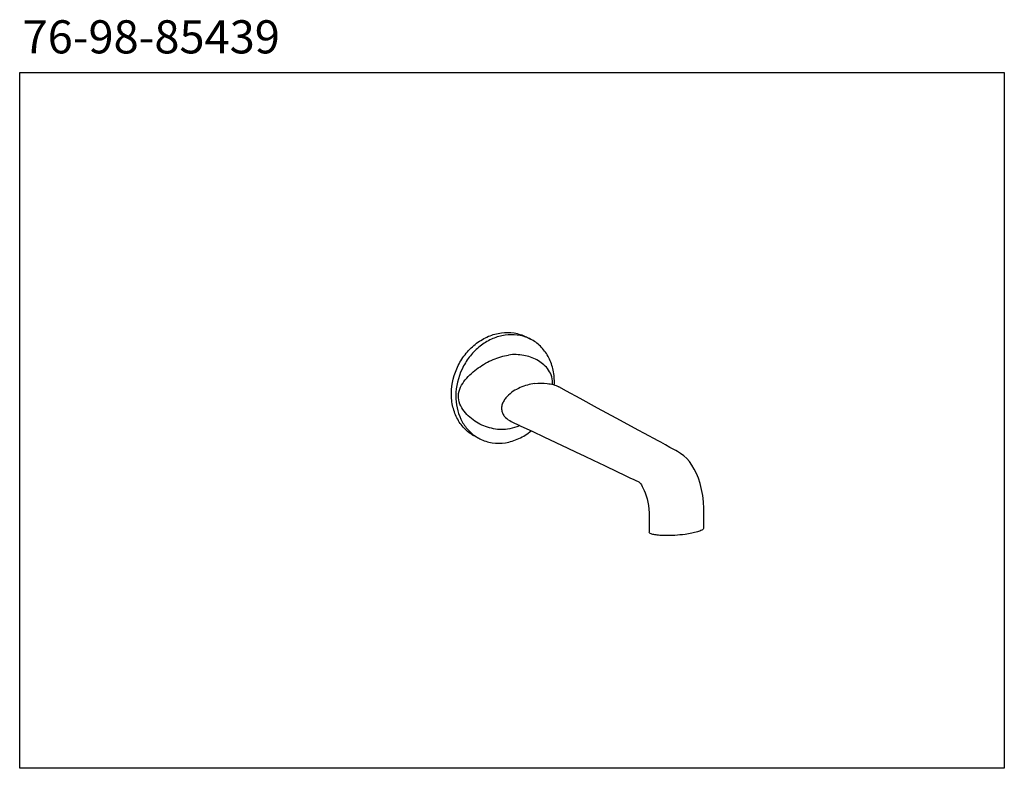
# Model space of a CAD drawing. Units: inches. Extents: x 7.3 to 25, y -8.7 to 2.7.
# Drawn here: x 7.3 to 13.3, y -8.7 to -4.2 of the extents above; entities that cross this region are included whole.
import ezdxf

# ---------------------------------------------------------------- set-up
doc = ezdxf.new("R2010")
doc.units = ezdxf.units.IN
doc.header["$LTSCALE"] = 1.21
doc.header["$MEASUREMENT"] = 0
doc.layers.get('0').update_dxf_attribs({"linetype": 'CONTINUOUS'})
doc.styles.get("Standard").update_dxf_attribs({"font": 'arial.ttf', "width": 0.8})

msp = doc.modelspace()

# ---------------------------------------------------------------- linework, layer by layer
at = {"color": 7, "linetype": 'Continuous'}
for p, q in [((10.3708, -6.105), (10.3973, -6.1185)), ((10.8026, -6.5345), (10.6984, -6.4778)), ((10.915, -6.5957), (10.8026, -6.5345)), ((10.2818, -6.6153), (10.3363, -6.6411)), ((10.3363, -6.6411), (10.4114, -6.6767)), ((11.0071, -6.646), (10.915, -6.5957)), ((11.0475, -6.668), (11.0071, -6.646)), ((10.0651, -6.7068), (10.0917, -6.7203)), ((11.0849, -6.6883), (11.0475, -6.668)), ((11.2389, -6.772), (11.2122, -6.7573)), ((10.6231, -6.7772), (10.6692, -6.799)), ((10.6692, -6.799), (10.7251, -6.8255)), ((10.7251, -6.8255), (10.7758, -6.8495)), ((10.7758, -6.8495), (10.8108, -6.8662)), ((10.8108, -6.8662), (10.8437, -6.8818)), ((10.8437, -6.8818), (10.9235, -6.92)), ((10.9235, -6.92), (10.9599, -6.9373)), ((10.9599, -6.9373), (10.9856, -6.9494)), ((10.9856, -6.9494), (11.0019, -6.9571)), ((11.0019, -6.9571), (11.0175, -6.9644)), ((11.0175, -6.9644), (11.0324, -6.9713)), ((11.0324, -6.9713), (11.0465, -6.9777)), ((11.0465, -6.9777), (11.0523, -6.9804)), ((11.0523, -6.9804), (11.0524, -6.9804)), ((11.1138, -7.2368), (11.1136, -7.2828))]:
    msp.add_line(p, q, dxfattribs=at)
msp.add_lwpolyline([(7.3162, -8.7091), (7.3162, -4.5091), (13.2562, -4.5091), (13.2562, -8.7091)], close=True)
for points in [[(10.6984, -6.4778), (10.6148, -6.4323), (10.569, -6.4073)], [(10.4114, -6.6767), (10.4775, -6.7081), (10.6231, -6.7772)], [(11.2122, -6.7573), (11.1979, -6.7495), (11.1832, -6.7415), (11.168, -6.7333), (11.0849, -6.6883)], [(11.4427, -7.259), (11.4431, -7.2216), (11.4436, -7.1805), (11.4435, -7.1405), (11.4413, -7.101), (11.4367, -7.0623), (11.4297, -7.0253), (11.4208, -6.9906), (11.4103, -6.9586), (11.3985, -6.9293), (11.3856, -6.9029), (11.3716, -6.8792), (11.3565, -6.858), (11.3401, -6.8392), (11.3219, -6.8223), (11.3029, -6.8081), (11.2852, -6.7975), (11.2743, -6.7915), (11.2627, -6.7851), (11.2389, -6.772)], [(11.0521, -6.9799), (11.0513, -6.9794), (11.0516, -6.9797), (11.0536, -6.9816), (11.057, -6.9854), (11.0615, -6.991), (11.0667, -6.9985), (11.0723, -7.008), (11.0782, -7.0193), (11.0842, -7.0324), (11.0901, -7.0473), (11.0957, -7.064), (11.1008, -7.0823), (11.1053, -7.102), (11.1089, -7.1229), (11.1116, -7.1448), (11.1132, -7.1672), (11.1138, -7.1899), (11.1139, -7.213), (11.1138, -7.2368)]]:
    msp.add_lwpolyline(points, dxfattribs=at)
for centre, radius, start, end in [((10.2869, -6.3361), 0.244, 69.43272, 70.04018), ((10.2872, -6.3355), 0.2433, 63.07527, 69.43306), ((10.3928, -6.3849), 0.1384, 358.69965, 1.19214), ((10.1831, -6.3759), 0.3588, 357.25853, 359.53307), ((10.2019, -6.5032), 0.2434, 236.09969, 243.06337)]:
    msp.add_arc(centre, radius, start, end, dxfattribs=at)
for points, knots in [([(9.9205, -6.4464), (9.921, -6.3886), (9.9435, -6.3002), (10.0071, -6.2024), (10.0696, -6.1418), (10.1423, -6.099), (10.2206, -6.077), (10.2992, -6.0777), (10.3484, -6.0937), (10.3707, -6.105)], [0, 0, 0, 0, 0.261116, 0.393831, 0.524134, 0.650094, 0.770824, 0.886824, 1, 1, 1, 1]), ([(10.3702, -6.1068), (10.3476, -6.0986), (10.2991, -6.0887), (10.224, -6.095), (10.1505, -6.1215), (10.0832, -6.1661), (10.0259, -6.2262), (9.9679, -6.3209), (9.9475, -6.4049), (9.9471, -6.4599)], [0, 0, 0, 0, 0.113322, 0.230072, 0.351586, 0.477958, 0.608145, 0.740292, 1, 1, 1, 1]), ([(10.5419, -6.3789), (10.5421, -6.3513), (10.5363, -6.2969), (10.5076, -6.2218), (10.461, -6.1597), (10.4195, -6.1298), (10.3973, -6.1185)], [0, 0, 0, 0, 0.264528, 0.518155, 0.76199, 1, 1, 1, 1]), ([(9.963, -6.4594), (9.9638, -6.4421), (9.9739, -6.4073), (10.0034, -6.363), (10.0404, -6.3247), (10.0951, -6.2812), (10.1691, -6.2394), (10.2337, -6.219), (10.2659, -6.2146)], [0, 0, 0, 0, 0.126689, 0.25568, 0.384891, 0.513193, 0.763447, 1, 1, 1, 1]), ([(10.5312, -6.382), (10.5307, -6.366), (10.5249, -6.3352), (10.5019, -6.2963), (10.4718, -6.2663), (10.4249, -6.2355), (10.3553, -6.2121), (10.2959, -6.2105), (10.2659, -6.2146)], [0, 0, 0, 0, 0.137349, 0.262333, 0.381391, 0.499219, 0.740827, 1, 1, 1, 1]), ([(10.4226, -6.3873), (10.4078, -6.3893), (10.3781, -6.3954), (10.3346, -6.4106), (10.2929, -6.4327), (10.2614, -6.458), (10.2407, -6.4834), (10.2287, -6.5053), (10.2225, -6.5292), (10.2239, -6.5532), (10.2326, -6.5745), (10.2507, -6.5973), (10.269, -6.6093), (10.2818, -6.6153)], [0, 0, 0, 0, 0.121055, 0.244763, 0.371588, 0.502056, 0.568875, 0.636044, 0.702507, 0.76644, 0.827202, 0.885787, 1, 1, 1, 1]), ([(10.4226, -6.3873), (10.4477, -6.3838), (10.4979, -6.3826), (10.5475, -6.3956), (10.569, -6.4073)], [0, 0, 0, 0, 0.507877, 1, 1, 1, 1]), ([(10.0651, -6.7068), (10.043, -6.6955), (10.0015, -6.6656), (9.9548, -6.6035), (9.9262, -6.5284), (9.9203, -6.474), (9.9205, -6.4464)], [0, 0, 0, 0, 0.23801, 0.481841, 0.73546, 1, 1, 1, 1]), ([(9.9471, -6.4599), (9.9467, -6.5085), (9.9614, -6.5821), (10.013, -6.6618), (10.0475, -6.6927), (10.0662, -6.7053)], [0, 0, 0, 0, 0.515684, 0.761116, 1, 1, 1, 1]), ([(10.2587, -6.6624), (10.2267, -6.6668), (10.1603, -6.6621), (10.0841, -6.6302), (10.0304, -6.5916), (9.9953, -6.5554), (9.9688, -6.5113), (9.9621, -6.4766), (9.963, -6.4594)], [0, 0, 0, 0, 0.244296, 0.490349, 0.615566, 0.742018, 0.86988, 1, 1, 1, 1]), ([(10.3342, -6.6403), (10.3282, -6.6431), (10.3039, -6.6531), (10.2781, -6.6598), (10.2587, -6.6624)], [0, 0, 0, 0, 0.253128, 1, 1, 1, 1]), ([(10.0917, -6.7203), (10.115, -6.7321), (10.1665, -6.7484), (10.2488, -6.7475), (10.3301, -6.7221), (10.379, -6.6908), (10.4015, -6.6722)], [0, 0, 0, 0, 0.237107, 0.480605, 0.734642, 1, 1, 1, 1]), ([(11.33, -7.2972), (11.3096, -7.3), (11.2673, -7.304), (11.214, -7.3054), (11.1762, -7.3034), (11.1556, -7.301), (11.1419, -7.2987), (11.1301, -7.2956), (11.1203, -7.2919), (11.1136, -7.2865), (11.1136, -7.2828)], [0, 0, 0, 0, 0.277615, 0.572368, 0.718489, 0.78777, 0.851527, 0.906665, 0.95003, 1, 1, 1, 1]), ([(11.4427, -7.259), (11.4426, -7.2614), (11.4391, -7.2667), (11.4263, -7.2747), (11.4026, -7.2832), (11.3687, -7.2912), (11.3434, -7.2954), (11.33, -7.2972)], [0, 0, 0, 0, 0.058068, 0.141167, 0.373296, 0.666534, 1, 1, 1, 1])]:
    msp.add_open_spline(points, degree=3, knots=knots, dxfattribs=at)

# ---------------------------------------------------------------- texts
at = {"insert": (7.3336, -4.1942), "char_height": 0.2, "width": 1.283722, "attachment_point": 1}
msp.add_mtext('76-98-85439', dxfattribs=at)

doc.saveas('drawing.dxf')
